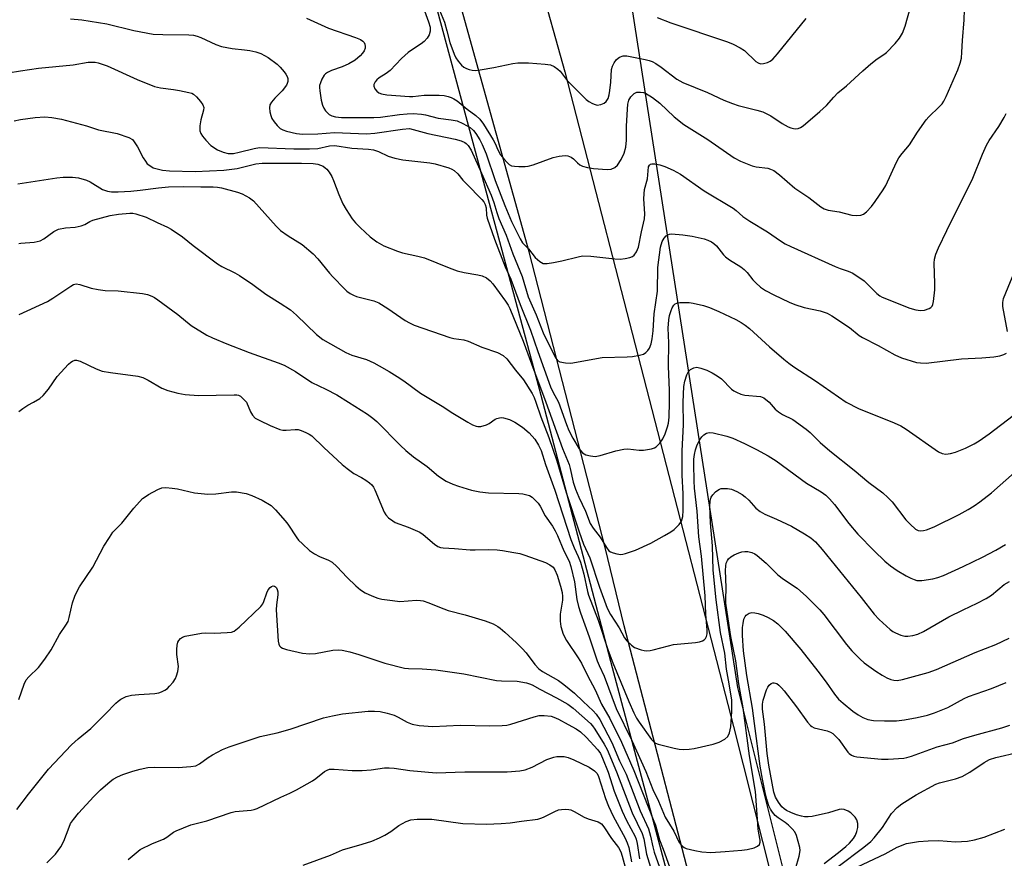
# Model space of a CAD drawing. Units: inches. Extents: x 1225767 to 1231767, y 529456 to 533456.
# Drawn here: x 1228429 to 1228704, y 530872 to 531107 of the extents above; entities that cross this region are included whole.
import ezdxf

# ---------------------------------------------------------------- set-up
doc = ezdxf.new("R2010")
doc.units = ezdxf.units.IN
doc.header["$MEASUREMENT"] = 0
for name, color, linetype in [('NTRL-Trees', 3, 'Continuous'), ('TRANS-Road', 130, 'Continuous'), ('Undefined', 1, 'Continuous')]:
    doc.layers.add(name, color=color, linetype=linetype)

msp = doc.modelspace()

# ---------------------------------------------------------------- linework, layer by layer
at = {"layer": 'NTRL-Trees'}
msp.add_lwpolyline([(1228522.54, 531196.57), (1228548.51, 531100.13), (1228574.48, 531003.68), (1228594.88, 530925.78), (1228624.55, 530814.49), (1228637.54, 530757), (1228639.39, 530742.16), (1228671.85, 530611.4), (1228684.83, 530513.1), (1228689.03, 530480.38), (1228679.01, 530438.83)], dxfattribs=at)
msp.add_polyline3d([(1229709.38, 530681.87, 0), (1229651, 530681.06, 0), (1229629.38, 530667, 0), (1229609.37, 530642.37, 0), (1229493.13, 530572.14, 0), (1229469.37, 530578.88, 0), (1229269.88, 530544.94, 0), (1228884.79, 530467.82, 0), (1228786.4, 530504.57, 0), (1228643.31, 530866.94, 0), (1228629.97, 530920.27, 0), (1228597.52, 531128.88, 0), (1228529.92, 531359.52, 0), (1228281.95, 531798.82, 0), (1228267.87, 531838, 0), (1228279.84, 531886.04, 0), (1228309.5, 531908.76, 0), (1228391.87, 531970.54, 0), (1228375.86, 532030.03, 0), (1228368.99, 532066.64, 0), (1228334.67, 532087.23, 0)], dxfattribs=at)
at = {"layer": 'TRANS-Road'}
for points in [[(1228566.96, 531144.9), (1228581.66, 531092.25), (1228628.79, 530909.3), (1228669.35, 530748.3), (1228703.57, 530597.32), (1228712.73, 530545.83), (1228720.33, 530494.07), (1228726.37, 530442.11)], [(1228703.53, 530443.97), (1228696.98, 530497.11), (1228688.86, 530550.03), (1228679.19, 530602.69), (1228644.54, 530759.37), (1228598.26, 530937.42), (1228592.89, 530959.35), (1228571.66, 531041.93), (1228548.9, 531124.11)]]:
    msp.add_lwpolyline(points, dxfattribs=at)
at = {"layer": 'Undefined'}
for points, elevation in [([(1228542.08, 531110.31), (1228543.56, 531106.21), (1228543.99, 531104.78), (1228544.06, 531103.66), (1228543.77, 531102.6), (1228543.23, 531101.67), (1228542.37, 531100.7), (1228541.53, 531100.07), (1228539.06, 531098.53), (1228537.9, 531097.69), (1228536.05, 531096.02), (1228532.83, 531092.63), (1228531.73, 531091.81), (1228529.75, 531090.54), (1228529.12, 531090.04), (1228528.63, 531089.42), (1228528.34, 531088.72), (1228528.3, 531088.24), (1228528.57, 531087.52), (1228529.09, 531086.87), (1228529.74, 531086.37), (1228530.48, 531086.07), (1228531.92, 531085.8), (1228538.26, 531085.34), (1228539.15, 531085.37), (1228542.33, 531085.74), (1228546.57, 531085.76), (1228547.97, 531085.61), (1228549.07, 531085.4), (1228549.87, 531085.12), (1228550.62, 531084.74), (1228551.55, 531084.11), (1228554.41, 531081.81), (1228556.77, 531080.06), (1228557.88, 531079.07), (1228558.89, 531077.67), (1228561.67, 531073.22), (1228562.18, 531072.24), (1228562.92, 531070.45), (1228563.72, 531069.11), (1228564.61, 531067.93), (1228565.51, 531066.92), (1228566.09, 531066.39), (1228566.77, 531066.03), (1228567.6, 531065.88), (1228568.77, 531065.82), (1228570.55, 531065.82), (1228571.43, 531065.9), (1228572.84, 531066.29), (1228578.43, 531068.28), (1228580.07, 531068.65), (1228581.71, 531068.84), (1228582.48, 531068.76), (1228583.44, 531068.42), (1228584.06, 531067.97), (1228585.19, 531066.79), (1228585.87, 531066.26), (1228586.61, 531065.91), (1228587.96, 531065.51), (1228589.67, 531065.22), (1228593.5, 531064.96), (1228594.61, 531065.09), (1228595.59, 531065.53), (1228596.39, 531066.21), (1228597.41, 531067.76), (1228598.17, 531069.49), (1228598.68, 531071.2), (1228598.87, 531073.17), (1228598.91, 531077.1), (1228599.1, 531081.81), (1228599.26, 531083.27), (1228599.52, 531084.3), (1228600.03, 531085.25), (1228601, 531086.24), (1228601.71, 531086.58), (1228602.8, 531086.62), (1228603.63, 531086.48), (1228604.15, 531086.29), (1228606.09, 531085.08), (1228608.16, 531083.53), (1228612.15, 531079.73), (1228614.84, 531077.56), (1228621.54, 531073.35), (1228628.97, 531068.26), (1228630.72, 531067.29), (1228633.95, 531065.96), (1228635.08, 531065.69), (1228638.33, 531065.31), (1228639.06, 531065.09), (1228640, 531064.65), (1228641.58, 531063.47), (1228645.92, 531059.79), (1228649.8, 531057.17), (1228653.17, 531054.53), (1228654.11, 531053.97), (1228655.19, 531053.64), (1228658.26, 531053.15), (1228661.84, 531052.25), (1228663.22, 531052.16), (1228664.3, 531052.23), (1228665.04, 531052.5), (1228665.9, 531053.17), (1228667.27, 531054.63), (1228668.34, 531056.06), (1228670.53, 531059.27), (1228671.3, 531060.53), (1228674.23, 531067.01), (1228674.93, 531068.25), (1228675.82, 531069.43), (1228677.89, 531071.9), (1228680.15, 531075.43), (1228682.56, 531078.84), (1228683.33, 531079.67), (1228686.22, 531082.44), (1228686.99, 531083.31), (1228687.49, 531084.02), (1228688.15, 531085.33), (1228689.46, 531088.31), (1228691.36, 531092.84), (1228692.07, 531094.72), (1228692.4, 531096.09), (1228692.57, 531097.78), (1228692.67, 531100.99), (1228693.19, 531106.78), (1228693.39, 531112.46)], 302), ([(1228545.67, 531111.73), (1228548.02, 531106.12), (1228548.73, 531103.72), (1228549.48, 531100.48), (1228550.7, 531097.24), (1228551.2, 531096.21), (1228551.86, 531095.24), (1228552.8, 531094.12), (1228553.44, 531093.56), (1228554.17, 531093.18), (1228554.95, 531092.91), (1228555.76, 531092.71), (1228556.59, 531092.64), (1228558.04, 531092.79), (1228561.8, 531093.43), (1228567.13, 531094.57), (1228568.54, 531094.76), (1228569.68, 531094.81), (1228571.45, 531094.73), (1228576.19, 531094.44), (1228577.63, 531094.22), (1228578.62, 531093.79), (1228579.73, 531093.03), (1228580.31, 531092.4), (1228582.3, 531089.83), (1228587.59, 531084.53), (1228588.3, 531084.01), (1228589.33, 531083.43), (1228590.13, 531083.1), (1228590.68, 531082.98), (1228591.69, 531083.1), (1228592.65, 531083.49), (1228593.22, 531083.96), (1228593.71, 531084.84), (1228594.03, 531085.87), (1228594.21, 531087.03), (1228594.45, 531089.39), (1228594.69, 531092.87), (1228594.95, 531093.8), (1228595.45, 531094.79), (1228596.1, 531095.69), (1228596.94, 531096.34), (1228597.91, 531096.71), (1228599, 531096.7), (1228604.11, 531095.69), (1228605.24, 531095.41), (1228606.04, 531095.11), (1228607.06, 531094.58), (1228608.55, 531093.58), (1228612.93, 531090.17), (1228614.56, 531089.25), (1228621.47, 531086.48), (1228626.09, 531084.31), (1228628.46, 531083.37), (1228630.08, 531082.84), (1228635.24, 531081.58), (1228636.9, 531081.04), (1228639.14, 531079.96), (1228642.33, 531077.81), (1228643.98, 531076.92), (1228644.74, 531076.6), (1228645.51, 531076.38), (1228646.01, 531076.34), (1228646.77, 531076.41), (1228647.51, 531076.67), (1228648.22, 531077.14), (1228652.9, 531081.13), (1228654.76, 531082.87), (1228656.73, 531085.18), (1228657.92, 531086.41), (1228660.31, 531088.3), (1228664.84, 531092.54), (1228667.08, 531094.45), (1228668.91, 531095.91), (1228670.78, 531097.12), (1228671.44, 531097.64), (1228673.95, 531100.13), (1228675.14, 531101.65), (1228675.97, 531103.09), (1228676.74, 531105.01), (1228679.01, 531113.4)], 300), ([(1228443.54, 531107.08), (1228446.71, 531106.76), (1228453.75, 531105.64), (1228461.28, 531103.83), (1228466.66, 531102.81), (1228469.37, 531102.69), (1228476.59, 531102.6), (1228477.91, 531102.49), (1228478.92, 531102.27), (1228480.01, 531101.87), (1228484.19, 531099.89), (1228485.74, 531099.34), (1228488.76, 531098.75), (1228492.22, 531098.44), (1228493.65, 531098.23), (1228495.36, 531097.85), (1228496.71, 531097.36), (1228498.75, 531096.29), (1228501.33, 531094.38), (1228502.15, 531093.57), (1228503.28, 531092.26), (1228503.76, 531091.61), (1228504.12, 531090.93), (1228504.25, 531090.39), (1228504.25, 531089.55), (1228504.11, 531089.03), (1228503.86, 531088.54), (1228502.7, 531086.94), (1228500.68, 531084.89), (1228499.72, 531083.75), (1228499.29, 531083.03), (1228499.13, 531082.24), (1228499.22, 531081.12), (1228499.49, 531080.02), (1228499.85, 531079.26), (1228500.47, 531078.32), (1228501.34, 531077.22), (1228502.13, 531076.46), (1228502.85, 531076.06), (1228503.91, 531075.69), (1228506.73, 531075.01), (1228508.37, 531074.82), (1228512.64, 531074.91), (1228517.3, 531075.26), (1228526.29, 531074.93), (1228528.55, 531075.08), (1228536.3, 531076.25), (1228538.22, 531076.38), (1228539.3, 531076.19), (1228543.37, 531075), (1228550.97, 531073.45), (1228552.69, 531072.97), (1228553.72, 531072.51), (1228554.12, 531072.22), (1228554.64, 531071.69), (1228555.44, 531070.39), (1228558.37, 531063.98), (1228561.07, 531057.84), (1228561.83, 531055.77), (1228562.64, 531052.94), (1228563.2, 531051.31), (1228565.27, 531046.63), (1228567.13, 531041.39), (1228569.74, 531035.07), (1228571.44, 531029.43), (1228573.59, 531024.4), (1228575.61, 531019.31), (1228578.93, 531012.49), (1228579.58, 531011.63), (1228580.24, 531011.24), (1228581.86, 531010.92), (1228583.28, 531010.88), (1228592.08, 531012.43), (1228599.08, 531012.61), (1228600.53, 531012.73), (1228602.52, 531013.07), (1228603.6, 531013.38), (1228604.28, 531013.8), (1228604.85, 531014.37), (1228605.28, 531015.03), (1228605.74, 531016.27), (1228606.03, 531017.63), (1228606.35, 531019.87), (1228606.63, 531024.68), (1228607.5, 531030.93), (1228607.59, 531037.63), (1228608.32, 531043.24), (1228608.79, 531044.82), (1228609.35, 531045.79), (1228609.94, 531046.4), (1228610.38, 531046.72), (1228610.88, 531046.91), (1228611.42, 531046.97), (1228614.6, 531046.71), (1228617.19, 531046.34), (1228620.53, 531045.56), (1228621.58, 531045.19), (1228622.59, 531044.73), (1228623.27, 531044.31), (1228624.02, 531043.63), (1228625.95, 531041.14), (1228626.53, 531040.53), (1228627.61, 531039.73), (1228630.83, 531037.75), (1228631.77, 531037.06), (1228632.59, 531036.22), (1228634.19, 531034.14), (1228634.98, 531033.29), (1228636.27, 531032.12), (1228637.65, 531031.15), (1228639.97, 531029.92), (1228644.3, 531027.89), (1228645.89, 531027.24), (1228648.53, 531026.37), (1228653, 531025.43), (1228654.11, 531025.12), (1228654.92, 531024.8), (1228656.2, 531024.06), (1228661.17, 531020.81), (1228663.89, 531018.62), (1228664.79, 531018.02), (1228669.13, 531015.78), (1228673.8, 531013.17), (1228675.68, 531012.36), (1228679.87, 531011.05), (1228680.95, 531010.91), (1228682.57, 531010.89), (1228692.46, 531012.04), (1228698.14, 531012.32), (1228701.46, 531012.63), (1228703.14, 531012.94), (1228704.28, 531013.25), (1228705.02, 531013.62)], 306), ([(1228509.52, 531107.21), (1228515.59, 531104.49), (1228523.22, 531101.87), (1228524.57, 531101.29), (1228525.25, 531100.81), (1228525.61, 531100.42), (1228525.82, 531099.99), (1228525.92, 531099.31), (1228525.86, 531098.84), (1228525.56, 531098.13), (1228525.12, 531097.45), (1228524.49, 531096.72), (1228523.04, 531095.53), (1228521.34, 531094.5), (1228519.48, 531093.65), (1228516.51, 531092.63), (1228515.32, 531092.08), (1228514.78, 531091.67), (1228514.44, 531091.29), (1228513.76, 531090.19), (1228513.36, 531089.18), (1228513.16, 531088.4), (1228513.11, 531087.85), (1228513.17, 531086.98), (1228513.63, 531084.34), (1228513.97, 531082.91), (1228514.32, 531082.11), (1228514.83, 531081.4), (1228515.85, 531080.36), (1228516.55, 531079.94), (1228517.57, 531079.67), (1228519.24, 531079.51), (1228528.32, 531079.47), (1228530.16, 531079.61), (1228535.49, 531080.34), (1228537.57, 531080.54), (1228539.31, 531080.58), (1228541.58, 531080.45), (1228542.72, 531080.24), (1228546.25, 531079.33), (1228549.88, 531078.85), (1228551.55, 531078.52), (1228553.14, 531077.86), (1228555.16, 531076.7), (1228556.14, 531075.86), (1228556.83, 531075.03), (1228557.94, 531073.28), (1228558.59, 531072), (1228559.65, 531069.39), (1228562.19, 531061.9), (1228564.91, 531054.95), (1228566.79, 531050.45), (1228569.15, 531045.56), (1228569.86, 531044.46), (1228571.49, 531042.82), (1228573.37, 531040.42), (1228574.66, 531039.26), (1228575.61, 531038.74), (1228576.72, 531038.7), (1228578.46, 531038.98), (1228580.79, 531039.46), (1228585.41, 531040.61), (1228586.58, 531040.81), (1228588.87, 531040.79), (1228595.62, 531040.02), (1228597.09, 531039.95), (1228598.48, 531040.11), (1228599.84, 531040.4), (1228600.58, 531040.68), (1228601, 531041), (1228601.66, 531041.92), (1228602.26, 531043.27), (1228603.08, 531047.53), (1228603.94, 531051.15), (1228604.01, 531052.54), (1228603.75, 531056.81), (1228603.77, 531058.21), (1228603.93, 531059.34), (1228604.69, 531062.39), (1228604.98, 531065.67), (1228605.26, 531066.22), (1228605.57, 531066.44), (1228605.96, 531066.56), (1228606.76, 531066.56), (1228608.2, 531066.28), (1228609.6, 531065.84), (1228611.93, 531064.76), (1228613.94, 531063.71), (1228620.6, 531059.05), (1228628.65, 531054.16), (1228629.5, 531053.51), (1228631.38, 531051.85), (1228633.29, 531050.49), (1228638.29, 531047.57), (1228641.89, 531045.06), (1228643.21, 531044.24), (1228644.74, 531043.49), (1228657.16, 531037.86), (1228658.52, 531037.3), (1228660.81, 531036.58), (1228662.05, 531035.97), (1228665.22, 531033.82), (1228666.46, 531032.68), (1228668.81, 531030.29), (1228669.61, 531029.66), (1228670.3, 531029.25), (1228677.99, 531026.23), (1228679.66, 531025.72), (1228680.97, 531025.59), (1228682.06, 531025.69), (1228683.39, 531026.12), (1228683.85, 531026.38), (1228684.2, 531026.75), (1228684.42, 531027.23), (1228684.6, 531028.06), (1228684.94, 531031.34), (1228684.96, 531033.07), (1228684.75, 531038.78), (1228684.88, 531039.94), (1228685.24, 531041.32), (1228685.99, 531043.1), (1228688.29, 531047.94), (1228695.55, 531062.55), (1228698.28, 531069.25), (1228699.45, 531071.79), (1228700.16, 531073.03), (1228702.82, 531077), (1228704.36, 531079.53), (1228704.91, 531080.57)], 304), ([(1228607.39, 531107.46), (1228611.25, 531105.95), (1228627.05, 531100.65), (1228628.62, 531100), (1228630.64, 531098.97), (1228631.84, 531098.24), (1228635.01, 531095.18), (1228635.65, 531094.75), (1228636.33, 531094.51), (1228637.13, 531094.55), (1228638.23, 531094.89), (1228639.01, 531095.26), (1228639.69, 531095.79), (1228641.05, 531097.33), (1228649.01, 531107.2)], 298), ([(1228426.15, 531091.97), (1228429.58, 531092.57), (1228434.61, 531093.3), (1228444.28, 531094.24), (1228448.47, 531094.92), (1228449.6, 531094.99), (1228450.45, 531094.94), (1228451.31, 531094.78), (1228453.85, 531093.96), (1228462.2, 531090.15), (1228467, 531088.15), (1228468.69, 531087.75), (1228472.35, 531087.34), (1228474.06, 531087.06), (1228476.62, 531086.51), (1228477.44, 531086.26), (1228477.94, 531086.02), (1228478.78, 531085.29), (1228479.88, 531083.97), (1228480.52, 531083.05), (1228480.8, 531082.32), (1228480.77, 531081.55), (1228480, 531078.84), (1228479.72, 531077.14), (1228479.71, 531075.76), (1228479.99, 531075), (1228480.46, 531074.29), (1228481.38, 531073.16), (1228482.8, 531071.69), (1228484.65, 531070.44), (1228486.23, 531069.78), (1228487.64, 531069.47), (1228489.06, 531069.48), (1228490.7, 531069.78), (1228494.92, 531070.87), (1228496.33, 531071.08), (1228505.91, 531070.71), (1228510.36, 531070.71), (1228512.62, 531070.86), (1228515.95, 531071.54), (1228517.39, 531071.63), (1228522.17, 531070.9), (1228526.8, 531070.66), (1228528.25, 531070.5), (1228529.64, 531070.02), (1228532.26, 531068.72), (1228534.17, 531068.11), (1228536.42, 531067.67), (1228543.97, 531066.82), (1228545.42, 531066.59), (1228549.25, 531065.41), (1228550.04, 531065.09), (1228550.77, 531064.69), (1228551.76, 531063.8), (1228553.17, 531062.01), (1228554.14, 531060.95), (1228558.49, 531056.59), (1228559.02, 531055.91), (1228559.42, 531055.18), (1228559.66, 531054.24), (1228559.75, 531052.19), (1228559.91, 531051.4), (1228561.96, 531045.54), (1228565, 531037.81), (1228566.53, 531034.31), (1228569.15, 531027.2), (1228572.07, 531020.03), (1228574.11, 531014.12), (1228577.67, 531004.28), (1228578.31, 531002.85), (1228579.89, 531000)], 308), ([(1228427.81, 531078.6), (1228429.57, 531078.91), (1228433.74, 531079.46), (1228436.39, 531079.66), (1228438.39, 531079.54), (1228441.11, 531079.03), (1228448, 531077.14), (1228451.39, 531076.06), (1228456.57, 531075.07), (1228459.88, 531073.89), (1228460.85, 531073.33), (1228461.38, 531072.73), (1228462.25, 531071.31), (1228463.85, 531068.25), (1228464.49, 531067.26), (1228465.03, 531066.59), (1228465.69, 531066.04), (1228466.69, 531065.48), (1228467.81, 531065.11), (1228469.25, 531064.78), (1228471.19, 531064.59), (1228478.38, 531064.39), (1228486.39, 531064.76), (1228490.14, 531065.27), (1228495.31, 531066.56), (1228497.07, 531066.77), (1228508.11, 531066.72), (1228511.35, 531066.64), (1228512.66, 531066.47), (1228514.11, 531065.89), (1228514.75, 531065.46), (1228515.14, 531065.07), (1228515.81, 531064.18), (1228516.54, 531062.97), (1228517.04, 531061.91), (1228518.53, 531058.02), (1228519.65, 531055.42), (1228520.61, 531053.76), (1228522.29, 531051.2), (1228523.18, 531050.05), (1228524.44, 531048.79), (1228527.29, 531046.17), (1228529.12, 531044.79), (1228531.06, 531043.61), (1228534.9, 531042.13), (1228536.29, 531041.71), (1228540.57, 531040.76), (1228542.48, 531040.24), (1228549.32, 531037.5), (1228551.55, 531036.68), (1228553.56, 531036.19), (1228557.37, 531035.52), (1228558.51, 531035.23), (1228559.72, 531034.66), (1228560.8, 531033.86), (1228561.51, 531032.99), (1228565.08, 531028.14), (1228565.79, 531027.06), (1228566.26, 531026.16), (1228570.04, 531016.97), (1228572.32, 531010.67), (1228576.36, 531000)], 310), ([(1228428.86, 531060.93), (1228439.77, 531062.64), (1228441.49, 531062.78), (1228444.09, 531062.84), (1228445.81, 531062.67), (1228448.05, 531062), (1228449.1, 531061.51), (1228452.51, 531059.42), (1228453.9, 531058.92), (1228455.01, 531058.72), (1228456.93, 531058.69), (1228460.46, 531058.9), (1228463.03, 531059.18), (1228468.15, 531059.89), (1228470.91, 531060.16), (1228475.18, 531060.21), (1228479.98, 531060.08), (1228483.46, 531060.12), (1228484.59, 531060.03), (1228485.72, 531059.81), (1228490.25, 531058.64), (1228491.56, 531058.13), (1228493.54, 531057.05), (1228494.65, 531056.2), (1228501, 531049.16), (1228502.21, 531047.95), (1228504.37, 531046.44), (1228508.25, 531044.05), (1228511.32, 531041.41), (1228512.7, 531039.99), (1228515.89, 531036.02), (1228516.85, 531034.94), (1228520.11, 531031.59), (1228520.76, 531031.01), (1228521.67, 531030.36), (1228522.65, 531029.82), (1228523.45, 531029.52), (1228528.27, 531028.24), (1228529.66, 531027.73), (1228532.17, 531026.15), (1228537.01, 531022.78), (1228538.28, 531022.08), (1228539.58, 531021.48), (1228549.54, 531017.98), (1228550.65, 531017.74), (1228553.42, 531017.34), (1228554.6, 531017.04), (1228558.46, 531015.35), (1228562.87, 531013.85), (1228564.4, 531013), (1228565.43, 531012.08), (1228567.82, 531008.88), (1228570.09, 531006.19), (1228572.53, 531002.4), (1228573.06, 531001.3), (1228573.51, 531000)], 312), ([(1228429.16, 531044.29), (1228429.66, 531044.4), (1228433.42, 531044.69), (1228434.3, 531044.82), (1228435.14, 531045.06), (1228436.14, 531045.62), (1228438.95, 531047.68), (1228440.21, 531048.25), (1228442.18, 531048.65), (1228444.92, 531048.87), (1228446.59, 531049.2), (1228447.62, 531049.59), (1228448.99, 531050.44), (1228449.86, 531050.85), (1228454.68, 531052.14), (1228456.94, 531052.51), (1228460.14, 531052.79), (1228461.01, 531052.74), (1228461.87, 531052.56), (1228464.71, 531051.68), (1228467.82, 531050.12), (1228470.67, 531048.82), (1228471.68, 531048.25), (1228474.85, 531046.12), (1228477.88, 531043.72), (1228484.65, 531038.58), (1228485.81, 531037.88), (1228489.49, 531036.09), (1228490.77, 531035.37), (1228494.47, 531032.86), (1228498.11, 531030.09), (1228502.13, 531027.61), (1228504.98, 531025.74), (1228506.69, 531024.28), (1228512.25, 531018.85), (1228514.01, 531017.49), (1228520.44, 531013.81), (1228522.16, 531013.13), (1228526.29, 531011.84), (1228528.32, 531010.94), (1228529.83, 531010.14), (1228532.58, 531008.56), (1228534.78, 531007.16), (1228536.71, 531005.88), (1228541.36, 531002.47), (1228545.48, 531000)], 314), ([(1228705.32, 531019.69), (1228704, 531026.66), (1228703.97, 531027.8), (1228704.17, 531028.91), (1228707.91, 531037.95)], 306), ([(1228429.25, 531024.43), (1228437.11, 531028.05), (1228438.6, 531028.98), (1228443.65, 531032.41), (1228444.39, 531032.8), (1228445.13, 531033), (1228446.23, 531032.82), (1228449.35, 531031.79), (1228451.3, 531031.4), (1228453.27, 531031.14), (1228456.87, 531031.02), (1228463.66, 531030.28), (1228465.07, 531030.01), (1228466.34, 531029.54), (1228467.07, 531029.17), (1228468.01, 531028.56), (1228473.53, 531024.48), (1228477.25, 531021.38), (1228481.66, 531018.71), (1228483.23, 531017.97), (1228487.25, 531016.29), (1228493.44, 531013.82), (1228501.6, 531010.94), (1228503.22, 531010.29), (1228506.43, 531008.51), (1228511.02, 531005.48), (1228514.85, 531003.61), (1228517.98, 531001.97), (1228521.19, 531000)], 316), ([(1228610.85, 531000), (1228610.86, 531003.17), (1228610.64, 531010.01), (1228610.72, 531016.56), (1228610.53, 531020.65), (1228610.69, 531022.97), (1228610.92, 531024.13), (1228611.33, 531025.55), (1228611.64, 531026.36), (1228612.08, 531027.06), (1228612.47, 531027.41), (1228612.94, 531027.63), (1228613.75, 531027.77), (1228614.9, 531027.8), (1228616.36, 531027.76), (1228617.52, 531027.61), (1228620.36, 531026.92), (1228622.02, 531026.41), (1228624.7, 531025.32), (1228629.4, 531023.03), (1228630.9, 531022.21), (1228632.05, 531021.44), (1228633.18, 531020.55), (1228638.78, 531015.46), (1228642.8, 531011.93), (1228644.18, 531010.82), (1228645.62, 531009.79), (1228651.61, 531005.9), (1228660.25, 531000)], 308), ([(1228433.24, 531000), (1228435.01, 531000.99), (1228435.97, 531001.8), (1228437.39, 531003.62), (1228439.85, 531007.1), (1228443.03, 531010.57), (1228443.67, 531011.15), (1228444.13, 531011.45), (1228444.77, 531011.67), (1228445.21, 531011.7), (1228446.27, 531011.41), (1228450.75, 531009.27), (1228452.39, 531008.66), (1228454.72, 531008.23), (1228462.34, 531007.18), (1228463.77, 531006.86), (1228465.28, 531006.13), (1228469.12, 531003.86), (1228470.76, 531003.26), (1228473.57, 531002.45), (1228475.57, 531002.13), (1228479.34, 531001.85), (1228484.24, 531001.87), (1228489.26, 531002.05), (1228490.02, 531001.99), (1228490.52, 531001.88), (1228491.07, 531001.59), (1228491.66, 531001.1), (1228492.71, 531000)], 318), ([(1228614.71, 531000), (1228614.89, 531004.33), (1228615.18, 531005.83), (1228615.72, 531007.58), (1228616.18, 531008.52), (1228616.74, 531009.08), (1228617.7, 531009.59), (1228618.5, 531009.71), (1228619.62, 531009.47), (1228621.29, 531008.86), (1228622.75, 531008.19), (1228624.23, 531007.35), (1228625.38, 531006.51), (1228628.21, 531003.6), (1228628.84, 531003.11), (1228629.55, 531002.71), (1228630.84, 531002.21), (1228631.91, 531001.93), (1228636.27, 531001.56), (1228637.21, 531001.13), (1228638.69, 531000)], 310), ([(1228429.13, 530997.31), (1228430.27, 530998.2), (1228431.67, 530999.12), (1228433.24, 531000)], 318), ([(1228492.71, 531000), (1228493.82, 530997.28), (1228494.37, 530996.32), (1228495.17, 530995.53), (1228496.44, 530994.79), (1228499.38, 530993.39), (1228502.07, 530992.36), (1228502.91, 530992.17), (1228503.8, 530992.12), (1228506.35, 530992.34), (1228507.16, 530992.28), (1228507.96, 530992.05), (1228509.26, 530991.51), (1228510.27, 530991.01), (1228510.97, 530990.55), (1228514.34, 530987.32), (1228519.49, 530982.56), (1228520.83, 530981.42), (1228522.68, 530980.01), (1228524.82, 530978.9), (1228526.09, 530978.12), (1228527.05, 530977.44), (1228527.71, 530976.85), (1228528.18, 530976.24), (1228528.59, 530975.47), (1228531.21, 530969.22), (1228531.65, 530968.49), (1228532.44, 530967.66), (1228533.57, 530966.77), (1228534.3, 530966.32), (1228537.9, 530965.04), (1228541.13, 530963.6), (1228542.09, 530962.95), (1228545.2, 530960.31), (1228546.13, 530959.66), (1228546.88, 530959.36), (1228547.7, 530959.22), (1228550.86, 530959.09), (1228555.18, 530958.73), (1228556.59, 530958.69), (1228560.41, 530958.78), (1228562.78, 530958.69), (1228564.23, 530958.52), (1228567.39, 530957.98), (1228569.08, 530957.64), (1228570.46, 530957.24), (1228576.27, 530955.13), (1228577.48, 530954.54), (1228578.36, 530953.83), (1228578.86, 530953.07), (1228579.48, 530951.58), (1228580.47, 530948.51), (1228580.92, 530946.79), (1228581.02, 530945.69), (1228581.01, 530944.59), (1228580.38, 530940.76), (1228580.3, 530938.72), (1228580.49, 530937.29), (1228581.22, 530935.1), (1228582.09, 530933.37), (1228585.41, 530928.5), (1228586.29, 530927.05), (1228588.01, 530923.59), (1228590.15, 530919.59), (1228591.89, 530915.59), (1228594.18, 530911.6), (1228597.51, 530904.95), (1228600.89, 530896.99), (1228606.34, 530883.38), (1228606.93, 530881.73), (1228608.09, 530877.64), (1228609.12, 530875.02), (1228610.84, 530870.16)], 318), ([(1228521.19, 531000), (1228526.49, 530996.62), (1228528.04, 530995.47), (1228529.09, 530994.52), (1228535.72, 530987.84), (1228537.21, 530986.44), (1228539.42, 530984.7), (1228543.18, 530982), (1228546.38, 530979.29), (1228548.48, 530977.89), (1228550.35, 530977.05), (1228551.99, 530976.44), (1228555.59, 530975.41), (1228557.91, 530974.94), (1228560.28, 530974.64), (1228568.77, 530974.43), (1228569.91, 530974.31), (1228571.02, 530974.09), (1228571.8, 530973.84), (1228572.52, 530973.4), (1228573.38, 530972.6), (1228574.17, 530971.71), (1228574.76, 530970.87), (1228576.19, 530968.21), (1228578.21, 530965.28), (1228578.97, 530964.02), (1228579.6, 530962.7), (1228581.33, 530958.38), (1228582.81, 530955.57), (1228583.31, 530953.99), (1228584.31, 530949.77), (1228585, 530944.78), (1228585.45, 530942.88), (1228586.01, 530941.06), (1228588.44, 530934.37), (1228590.64, 530927.68), (1228591.19, 530926.33), (1228592.65, 530923.37), (1228595.99, 530914.32), (1228600.35, 530905.45), (1228604.22, 530896.8), (1228606.2, 530891.76), (1228607.78, 530888.49), (1228609.65, 530884), (1228612.08, 530880.08), (1228613.62, 530876.96), (1228614.05, 530876.32), (1228614.56, 530875.78), (1228614.99, 530875.49), (1228615.49, 530875.28), (1228617.97, 530874.67), (1228619.92, 530874.32), (1228622.38, 530874.13), (1228626.45, 530874.37), (1228631.09, 530874.76), (1228632.53, 530874.96), (1228634.48, 530875.47), (1228635.48, 530875.87), (1228636, 530876.36), (1228636.2, 530877.03), (1228636.2, 530877.55), (1228635.78, 530879.51), (1228635.62, 530880.64), (1228635.4, 530884.7), (1228634.91, 530891.16), (1228633.22, 530901.12), (1228631.44, 530914.59), (1228630.27, 530921.27), (1228629.36, 530927.67), (1228628.04, 530934.52), (1228626.62, 530943.77), (1228626.59, 530944.75), (1228626.74, 530948.14), (1228626.56, 530952.89), (1228626.6, 530954.23), (1228626.74, 530954.95), (1228627.05, 530955.69), (1228627.36, 530956.14), (1228627.96, 530956.72), (1228628.94, 530957.29), (1228630.25, 530957.86), (1228631.06, 530958.13), (1228631.89, 530958.26), (1228632.76, 530958.19), (1228633.9, 530957.94), (1228634.69, 530957.6), (1228635.4, 530957.1), (1228637.83, 530954.98), (1228641.14, 530951.73), (1228642.72, 530950.54), (1228646.54, 530947.95), (1228649.17, 530945.62), (1228652.86, 530941.94), (1228654.02, 530940.67), (1228660.29, 530932.23), (1228661.82, 530930.45), (1228664.12, 530928.13), (1228665.22, 530927.15), (1228668.53, 530924.77), (1228670.23, 530923.64), (1228671.56, 530922.96), (1228672.66, 530922.5), (1228673.49, 530922.28), (1228674.49, 530922.21), (1228675.99, 530922.49), (1228683.11, 530924.45), (1228685.45, 530925.26), (1228696.21, 530930.04), (1228702, 530932.23), (1228705.77, 530934.03)], 316), ([(1228545.48, 531000), (1228547.36, 530998.86), (1228550.34, 530996.87), (1228554.58, 530994.33), (1228555.84, 530993.61), (1228556.85, 530993.22), (1228557.32, 530993.15), (1228558.14, 530993.2), (1228559.76, 530993.63), (1228560.5, 530994), (1228562.14, 530995.17), (1228562.62, 530995.39), (1228563.39, 530995.61), (1228563.92, 530995.67), (1228564.48, 530995.61), (1228566.15, 530995.14), (1228567.71, 530994.41), (1228569.85, 530992.97), (1228571.65, 530991.43), (1228573.26, 530989.58), (1228574.31, 530987.93), (1228575.01, 530986.41), (1228576.25, 530982.56), (1228578.81, 530975.35), (1228583.29, 530961.61), (1228584.22, 530959.21), (1228585.39, 530956.79), (1228586, 530955.23), (1228586.98, 530951.94), (1228587.95, 530947.08), (1228588.23, 530946.05), (1228590.91, 530939.03), (1228593.65, 530930.83), (1228595.07, 530927.11), (1228599.49, 530916.34), (1228600.88, 530913.11), (1228601.66, 530911.68), (1228602.4, 530910.51), (1228605.85, 530905.69), (1228606.58, 530904.92), (1228606.99, 530904.66), (1228607.71, 530904.4), (1228612.17, 530903.27), (1228613.55, 530902.98), (1228614.67, 530902.9), (1228616.37, 530902.98), (1228617.81, 530903.2), (1228623.09, 530904.38), (1228624.78, 530904.95), (1228626.32, 530905.82), (1228627.17, 530906.56), (1228627.64, 530907.55), (1228628.02, 530909.23), (1228628.31, 530913.49), (1228628.25, 530916.71), (1228627.56, 530921.28), (1228626.82, 530925.38), (1228626.36, 530929.81), (1228625.13, 530935.58), (1228623.89, 530944.76), (1228623.08, 530953.05), (1228622.91, 530959.83), (1228622.31, 530966.2), (1228622.17, 530970.98), (1228622.22, 530972.11), (1228622.35, 530972.89), (1228622.52, 530973.38), (1228622.95, 530974.06), (1228623.7, 530974.87), (1228624.34, 530975.39), (1228624.8, 530975.64), (1228625.33, 530975.79), (1228627.05, 530975.86), (1228628.17, 530975.66), (1228629.71, 530974.99), (1228631.19, 530974.17), (1228632.04, 530973.53), (1228633, 530972.61), (1228634.95, 530970.35), (1228636.24, 530969.36), (1228637.47, 530968.67), (1228640.74, 530967.29), (1228644.95, 530965.27), (1228648.62, 530963.18), (1228650.35, 530962.07), (1228651.68, 530960.91), (1228653.53, 530958.78), (1228664.39, 530945.33), (1228668.03, 530940.71), (1228669.43, 530939.19), (1228672.52, 530936.42), (1228673.23, 530935.91), (1228673.97, 530935.51), (1228675.53, 530934.88), (1228676.61, 530934.61), (1228677.45, 530934.58), (1228678.87, 530934.75), (1228680.23, 530935.15), (1228681.78, 530935.83), (1228688.92, 530939.94), (1228692.89, 530941.96), (1228696.78, 530943.75), (1228699.35, 530945.11), (1228700.79, 530946.04), (1228704.34, 530948.98), (1228705.8, 530949.86)], 314), ([(1228573.51, 531000), (1228574.91, 530995.85), (1228577.21, 530990.04), (1228579.45, 530983.54), (1228581.99, 530974.67), (1228585.63, 530963.75), (1228586.88, 530960.31), (1228588.58, 530956.47), (1228591.3, 530948.23), (1228593.51, 530942.39), (1228594.4, 530940.63), (1228596.84, 530936.87), (1228598.32, 530934.14), (1228598.99, 530933.24), (1228600.22, 530932.07), (1228601.14, 530931.44), (1228602.96, 530930.71), (1228603.77, 530930.53), (1228604.33, 530930.5), (1228605.46, 530930.57), (1228606.32, 530930.71), (1228610.59, 530931.89), (1228612.03, 530932.21), (1228618.13, 530932.8), (1228619.28, 530933), (1228620.07, 530933.28), (1228620.54, 530933.54), (1228620.92, 530933.88), (1228621.23, 530934.49), (1228621.37, 530935.22), (1228621.38, 530936.27), (1228621.04, 530940.74), (1228620.87, 530945.81), (1228619.77, 530956.96), (1228619.11, 530962.34), (1228618.62, 530969.48), (1228617.88, 530975.93), (1228617.75, 530977.97), (1228617.67, 530982.67), (1228617.71, 530984.01), (1228617.88, 530985.31), (1228618.16, 530986.66), (1228618.52, 530987.74), (1228619.27, 530989.34), (1228619.88, 530990.31), (1228620.48, 530990.87), (1228621.18, 530991.26), (1228621.94, 530991.48), (1228623.08, 530991.4), (1228626.87, 530990.42), (1228628.58, 530989.89), (1228631.84, 530988.43), (1228635.21, 530986.73), (1228638.47, 530984.95), (1228640.65, 530983.6), (1228649.14, 530977.28), (1228653.22, 530974.93), (1228654.53, 530973.99), (1228655.58, 530972.93), (1228656.96, 530971.36), (1228660.93, 530966.02), (1228663.45, 530963.11), (1228668.06, 530958.39), (1228671.01, 530955.57), (1228672.57, 530954.19), (1228674.5, 530952.88), (1228677, 530951.41), (1228678.25, 530950.76), (1228679.25, 530950.36), (1228679.99, 530950.17), (1228681.36, 530950.13), (1228684.45, 530950.55), (1228685.8, 530950.94), (1228687.4, 530951.53), (1228692.94, 530954.01), (1228698.3, 530956.6), (1228702.06, 530958.59), (1228704.72, 530960.17)], 312), ([(1228576.36, 531000), (1228580.98, 530987), (1228582.84, 530982.52), (1228583.15, 530981.45), (1228584.01, 530977.58), (1228584.65, 530975.65), (1228585.53, 530973.44), (1228587.46, 530969.53), (1228588.71, 530966.07), (1228589.52, 530964.75), (1228591.54, 530962.22), (1228593.25, 530959.34), (1228593.95, 530958.45), (1228594.37, 530958.14), (1228595.1, 530957.83), (1228596.17, 530957.56), (1228597.25, 530957.43), (1228597.8, 530957.46), (1228598.63, 530957.64), (1228601.35, 530958.61), (1228605.63, 530960.6), (1228609.48, 530962.66), (1228611.24, 530963.68), (1228612.15, 530964.38), (1228613.59, 530965.77), (1228614.2, 530966.68), (1228614.57, 530968.01), (1228614.72, 530969.71), (1228614.65, 530974.35), (1228614.43, 530979.54), (1228614.37, 530983.05), (1228614.42, 530986.39), (1228614.78, 530993.63), (1228614.71, 531000)], 310), ([(1228579.89, 531000), (1228582.12, 530993.67), (1228582.76, 530992.08), (1228583.88, 530989.88), (1228585.68, 530986.92), (1228586.59, 530985.84), (1228587.47, 530985.26), (1228588.79, 530984.92), (1228590.16, 530984.81), (1228591.54, 530985.04), (1228595.93, 530986.37), (1228598.1, 530986.85), (1228599.23, 530986.91), (1228602.43, 530986.58), (1228603.6, 530986.56), (1228605.86, 530986.94), (1228606.66, 530987.21), (1228607.13, 530987.5), (1228608.14, 530988.54), (1228609, 530989.75), (1228609.64, 530991.08), (1228610.36, 530993.02), (1228610.59, 530994.11), (1228610.77, 530995.76), (1228610.85, 531000)], 308), ([(1228638.69, 531000), (1228640.43, 530998.04), (1228641.31, 530997.27), (1228642.48, 530996.53), (1228645.29, 530995.08), (1228649.09, 530992.45), (1228650.14, 530991.51), (1228652.96, 530988.7), (1228655.63, 530986.34), (1228662.48, 530980.92), (1228666.55, 530977.53), (1228670.44, 530974.63), (1228671.88, 530973.3), (1228673.05, 530972.07), (1228676.91, 530967.11), (1228678.06, 530965.82), (1228679.62, 530964.46), (1228680.31, 530964.13), (1228681.05, 530964.02), (1228681.83, 530964.08), (1228682.62, 530964.27), (1228684.75, 530965.13), (1228691.74, 530968.53), (1228694.28, 530969.95), (1228695.96, 530971), (1228697.59, 530972.15), (1228700.8, 530974.63), (1228707.25, 530980.29)], 310), ([(1228660.25, 531000), (1228663.62, 530998.15), (1228673.6, 530994.2), (1228675.48, 530993.36), (1228676.93, 530992.43), (1228685.99, 530986.06), (1228687, 530985.58), (1228688.04, 530985.47), (1228689.37, 530985.61), (1228690.78, 530986.02), (1228693.52, 530987.06), (1228696.01, 530988.27), (1228697.38, 530989.15), (1228700.13, 530991.14), (1228706.82, 530996.26), (1228708.98, 530997.76), (1228710.99, 530998.99), (1228713.45, 531000)], 308), ([(1228429.14, 530916.87), (1228430.64, 530921.15), (1228431.24, 530922.36), (1228431.94, 530923.19), (1228434.66, 530925.8), (1228436.38, 530928.13), (1228438.18, 530930.75), (1228440.5, 530935.03), (1228442.32, 530937.68), (1228442.88, 530938.71), (1228443.23, 530939.78), (1228444.09, 530943.87), (1228444.81, 530945.77), (1228445.52, 530947.36), (1228446.08, 530948.31), (1228449.77, 530953.83), (1228452.89, 530959.69), (1228454.44, 530962.16), (1228455.43, 530963.6), (1228457.91, 530966.15), (1228461.22, 530970.3), (1228463.73, 530973), (1228464.39, 530973.54), (1228465.39, 530974.15), (1228468, 530975.54), (1228469.07, 530975.98), (1228470.2, 530976.11), (1228471.97, 530975.96), (1228473.43, 530975.71), (1228478.23, 530974.59), (1228481.93, 530974.24), (1228484.17, 530974.31), (1228488.52, 530974.89), (1228489.98, 530974.87), (1228492.61, 530974.45), (1228494.25, 530973.9), (1228497.14, 530972.61), (1228499.6, 530971.06), (1228500.85, 530969.87), (1228503.55, 530966.84), (1228504.3, 530965.84), (1228506.75, 530962.04), (1228507.29, 530961.37), (1228508.35, 530960.33), (1228510.36, 530958.54), (1228511.73, 530957.58), (1228513.16, 530956.81), (1228515.61, 530955.84), (1228516.67, 530955.21), (1228517.94, 530954.06), (1228520.84, 530951), (1228523.27, 530948.61), (1228524.54, 530947.55), (1228525.9, 530946.67), (1228527.76, 530945.82), (1228529.4, 530945.2), (1228530.56, 530944.95), (1228533.5, 530944.49), (1228535.57, 530944.3), (1228540.26, 530944.63), (1228541.32, 530944.57), (1228542.11, 530944.41), (1228543.67, 530943.92), (1228546.66, 530942.66), (1228549.1, 530941.78), (1228553.78, 530940.55), (1228559.39, 530938.84), (1228561.62, 530937.98), (1228562.92, 530937.31), (1228563.61, 530936.81), (1228564.92, 530935.67), (1228568.13, 530932.74), (1228569.72, 530931.16), (1228570.83, 530929.91), (1228573.23, 530926.69), (1228574.34, 530925.48), (1228575.42, 530924.67), (1228579.83, 530922.15), (1228581.36, 530921.11), (1228584.32, 530918.67), (1228586.73, 530916.3), (1228589.53, 530913.75), (1228590.43, 530912.75), (1228591.41, 530911.29), (1228594.81, 530904.85), (1228596.9, 530899.69), (1228598.75, 530896.01), (1228602.7, 530885.79), (1228605.02, 530880.71), (1228605.6, 530878.73), (1228606.24, 530875.66), (1228606.63, 530874.18), (1228610.83, 530862.2)], 320), ([(1228428.61, 530886.11), (1228431.81, 530890.41), (1228437.46, 530897.45), (1228443.88, 530904.21), (1228445.7, 530905.86), (1228449.23, 530908.74), (1228453.36, 530912.86), (1228456.22, 530915.83), (1228456.87, 530916.43), (1228457.59, 530916.93), (1228459.17, 530917.71), (1228460.59, 530918.08), (1228462.66, 530918.29), (1228467.11, 530918.53), (1228468.26, 530918.7), (1228469.02, 530918.97), (1228469.97, 530919.46), (1228470.65, 530919.98), (1228471.27, 530920.61), (1228472.23, 530921.75), (1228472.88, 530922.74), (1228473.21, 530923.53), (1228473.52, 530924.65), (1228473.7, 530926.07), (1228473.24, 530929.45), (1228473.25, 530930.88), (1228473.4, 530932.03), (1228473.6, 530932.85), (1228473.82, 530933.34), (1228474.27, 530933.88), (1228474.85, 530934.28), (1228475.63, 530934.55), (1228480.2, 530935.37), (1228481.3, 530935.47), (1228483.77, 530935.45), (1228487.37, 530935.58), (1228488.53, 530935.72), (1228489.32, 530936.01), (1228490.69, 530937.1), (1228496.74, 530942.88), (1228497.25, 530943.56), (1228497.6, 530944.26), (1228498.45, 530946.7), (1228498.83, 530947.47), (1228499.35, 530948.14), (1228499.75, 530948.47), (1228500.16, 530948.61), (1228500.54, 530948.57), (1228500.87, 530948.39), (1228501.13, 530948.06), (1228501.32, 530947.64), (1228501.47, 530946.92), (1228501.46, 530946.08), (1228501.14, 530943.3), (1228501.06, 530941.96), (1228501.57, 530933.15), (1228501.74, 530932.33), (1228501.94, 530931.9), (1228502.35, 530931.45), (1228502.81, 530931.19), (1228503.88, 530930.86), (1228508.41, 530929.86), (1228510.32, 530929.65), (1228511.98, 530929.73), (1228516.89, 530930.63), (1228518.31, 530930.72), (1228519.42, 530930.64), (1228521.61, 530930.17), (1228524.14, 530929.47), (1228531.33, 530927.01), (1228536.83, 530925.64), (1228537.99, 530925.51), (1228541.77, 530925.4), (1228545.57, 530925.15), (1228553.45, 530924.01), (1228562.54, 530922.16), (1228563.93, 530922.05), (1228568.31, 530921.95), (1228570.95, 530921.5), (1228571.8, 530921.26), (1228572.51, 530920.95), (1228574.69, 530919.75), (1228579.35, 530917.38), (1228582.49, 530915.56), (1228583.94, 530914.46), (1228588.79, 530910.2), (1228589.37, 530909.54), (1228590.06, 530908.54), (1228592.64, 530904.4), (1228593.47, 530902.87), (1228596.06, 530896.65), (1228600.43, 530885.17), (1228603.24, 530879.46), (1228603.69, 530877.91), (1228604.48, 530873.69), (1228605.98, 530868.79)], 322), ([(1228646.08, 530869.6), (1228647.11, 530873.11), (1228647.37, 530874.72), (1228647.27, 530875.55), (1228646.84, 530877.2), (1228646.32, 530878.84), (1228645.87, 530879.86), (1228645.16, 530880.76), (1228644.12, 530881.78), (1228643.22, 530882.49), (1228641.19, 530883.77), (1228640.42, 530884.48), (1228639.68, 530885.36), (1228639.09, 530886.24), (1228638.66, 530887.15), (1228638.05, 530889.04), (1228637.57, 530890.89), (1228636.84, 530894.62), (1228636.22, 530898.25), (1228634.57, 530910.18), (1228634.05, 530914.44), (1228632.49, 530923.62), (1228631.5, 530930.48), (1228631.23, 530934.73), (1228631.27, 530936.97), (1228631.41, 530938.14), (1228631.68, 530939.3), (1228631.99, 530940.08), (1228632.31, 530940.48), (1228633.17, 530941), (1228633.9, 530941.19), (1228634.75, 530941.13), (1228635.61, 530940.93), (1228637.02, 530940.47), (1228638.47, 530939.77), (1228639.92, 530938.95), (1228641.11, 530938.05), (1228643.21, 530935.96), (1228647.59, 530930.83), (1228652.31, 530924.82), (1228654.65, 530921.72), (1228656.97, 530918.37), (1228658.08, 530917), (1228659.37, 530915.81), (1228662.11, 530913.59), (1228663.57, 530912.58), (1228664.85, 530911.84), (1228666.26, 530911.32), (1228667.88, 530911.05), (1228670.92, 530910.92), (1228674.25, 530910.95), (1228676.54, 530911.22), (1228680.02, 530911.83), (1228682.92, 530912.48), (1228684.85, 530913.12), (1228688.65, 530914.6), (1228693.17, 530917.13), (1228694.41, 530917.73), (1228700.8, 530919.98), (1228704.88, 530921.6)], 318), ([(1228654.05, 530871.05), (1228658.09, 530874.12), (1228660.1, 530875.76), (1228661.14, 530876.74), (1228662.23, 530878.05), (1228662.82, 530879), (1228663.21, 530880.02), (1228663.44, 530881.08), (1228663.48, 530882.25), (1228663.18, 530883.28), (1228662.76, 530883.96), (1228662.38, 530884.39), (1228661.51, 530885.16), (1228660.79, 530885.67), (1228659.7, 530886.12), (1228658.94, 530886.19), (1228658.22, 530886.09), (1228655.29, 530885.21), (1228650.75, 530884.2), (1228649.64, 530884.05), (1228648.54, 530884.09), (1228647.73, 530884.24), (1228646.39, 530884.67), (1228644.81, 530885.3), (1228643.59, 530885.9), (1228642.91, 530886.34), (1228642.27, 530886.88), (1228641.29, 530888.18), (1228640.52, 530889.6), (1228640.06, 530890.96), (1228638.64, 530898.55), (1228638.18, 530901.75), (1228637.38, 530910.02), (1228636.83, 530914.2), (1228636.83, 530915.59), (1228637.05, 530916.72), (1228638, 530919.55), (1228638.34, 530920.3), (1228638.74, 530920.92), (1228639.27, 530921.35), (1228639.7, 530921.49), (1228640.15, 530921.52), (1228640.81, 530921.35), (1228641.42, 530920.92), (1228642.16, 530920.17), (1228642.87, 530919.3), (1228646.34, 530914.8), (1228649.46, 530910.5), (1228650.22, 530909.63), (1228650.63, 530909.29), (1228651.32, 530908.95), (1228654.88, 530908.13), (1228655.81, 530907.75), (1228656.47, 530907.34), (1228657.33, 530906.56), (1228658.14, 530905.7), (1228660.71, 530902.19), (1228661.1, 530901.77), (1228661.67, 530901.33), (1228662.34, 530901.04), (1228663.19, 530900.87), (1228670.08, 530900.16), (1228671.97, 530900.17), (1228676.31, 530900.49), (1228677.14, 530900.63), (1228678.47, 530901.01), (1228685.66, 530903.62), (1228689.95, 530904.77), (1228693.03, 530905.94), (1228696.14, 530906.94), (1228703.73, 530908.91), (1228705.89, 530909.67)], 320), ([(1228436.98, 530871.2), (1228439.37, 530873.61), (1228440.91, 530875.73), (1228441.71, 530877.26), (1228443.17, 530881.22), (1228443.62, 530882.22), (1228444.39, 530883.38), (1228445.8, 530885.15), (1228450.09, 530889.79), (1228451.93, 530891.61), (1228454.63, 530894), (1228455.46, 530894.58), (1228456.66, 530895.25), (1228458.19, 530895.95), (1228461.02, 530896.88), (1228462.99, 530897.43), (1228465.19, 530897.88), (1228466.92, 530897.98), (1228473.69, 530897.86), (1228477.14, 530898.11), (1228478.54, 530898.36), (1228479.61, 530898.89), (1228481.99, 530900.65), (1228483.21, 530901.4), (1228486, 530902.89), (1228487.91, 530903.66), (1228496.56, 530906.51), (1228501.34, 530907.57), (1228504.96, 530908.59), (1228514.28, 530911.75), (1228516.78, 530912.34), (1228519.58, 530912.87), (1228526.76, 530913.61), (1228528.46, 530913.63), (1228530.11, 530913.49), (1228532.06, 530913.04), (1228533.97, 530912.46), (1228535.08, 530911.95), (1228537.6, 530910.5), (1228538.98, 530910), (1228541, 530909.61), (1228544.8, 530909.37), (1228552.44, 530909.72), (1228560.66, 530909.5), (1228564.11, 530909.57), (1228565.47, 530909.73), (1228566.58, 530909.96), (1228573.05, 530912), (1228574.47, 530912.36), (1228575.87, 530912.43), (1228577.8, 530912.22), (1228578.59, 530911.98), (1228579.86, 530911.41), (1228582.54, 530909.89), (1228584.8, 530908.72), (1228586.06, 530907.87), (1228587.64, 530906.35), (1228590.82, 530902.82), (1228591.59, 530901.76), (1228592.19, 530900.52), (1228593.75, 530896.57), (1228595.39, 530891.28), (1228597.66, 530885.63), (1228598.86, 530883.02), (1228601.25, 530878.57), (1228601.57, 530877.81), (1228601.85, 530876.6), (1228602.52, 530872.35)], 324), ([(1228459.71, 530872.16), (1228461.91, 530874.06), (1228463.08, 530874.92), (1228466.46, 530876.64), (1228469.53, 530877.87), (1228470.44, 530878.42), (1228472.34, 530879.8), (1228473.07, 530880.22), (1228477.16, 530881.89), (1228481.67, 530882.97), (1228488.47, 530885.32), (1228489.57, 530885.55), (1228494.04, 530885.99), (1228494.87, 530886.17), (1228495.7, 530886.46), (1228502.28, 530889.59), (1228504.84, 530890.71), (1228506.7, 530891.66), (1228511.14, 530894.1), (1228512.09, 530894.76), (1228514.49, 530896.74), (1228515.22, 530897.16), (1228515.93, 530897.37), (1228517.2, 530897.42), (1228522.22, 530897.06), (1228525, 530897.06), (1228527.51, 530897.25), (1228531.31, 530897.77), (1228532.61, 530897.81), (1228534.01, 530897.68), (1228538.31, 530897), (1228545.67, 530896.41), (1228553.68, 530896.68), (1228565.55, 530896.65), (1228569.11, 530896.93), (1228570.55, 530897.21), (1228572.48, 530897.98), (1228576.63, 530900.11), (1228578.58, 530900.73), (1228579.44, 530900.9), (1228580.3, 530900.96), (1228581.45, 530900.9), (1228582.58, 530900.71), (1228584.19, 530900.06), (1228588.4, 530897.98), (1228589.95, 530896.95), (1228590.67, 530896.15), (1228591.05, 530895.33), (1228593.02, 530889.21), (1228593.88, 530887.08), (1228595.18, 530884.25), (1228598.5, 530878.08), (1228599.06, 530876.85), (1228599.48, 530875.5), (1228600.3, 530871.49)], 326), ([(1228657.98, 530870.21), (1228665.16, 530875.58), (1228667.12, 530877.2), (1228668.01, 530878.21), (1228670.33, 530881.15), (1228672.85, 530885.01), (1228674.42, 530886.65), (1228675.79, 530887.72), (1228679.73, 530890.24), (1228685.22, 530893.17), (1228686.32, 530893.56), (1228690.77, 530894.67), (1228692.62, 530895.4), (1228694.73, 530896.59), (1228698.79, 530899.28), (1228700.27, 530900.1), (1228702.02, 530900.68), (1228708.43, 530902.15)], 322), ([(1228508.53, 530870.62), (1228516.23, 530873.39), (1228519.58, 530874.9), (1228525.06, 530876.42), (1228527.77, 530877.32), (1228529.86, 530878.21), (1228531.38, 530878.95), (1228533.03, 530879.97), (1228535.31, 530881.69), (1228537.33, 530882.75), (1228538.65, 530883.25), (1228540.38, 530883.42), (1228544.5, 530883.44), (1228553.17, 530882.26), (1228559.8, 530882.04), (1228563.89, 530882.19), (1228566.42, 530882.44), (1228569.53, 530882.91), (1228574.07, 530883.48), (1228574.9, 530883.69), (1228575.67, 530883.99), (1228578.81, 530885.58), (1228579.91, 530886.02), (1228580.75, 530886.17), (1228581.91, 530886.22), (1228582.76, 530886.16), (1228583.28, 530886.02), (1228584.23, 530885.58), (1228587.07, 530883.98), (1228588.14, 530883.55), (1228590.92, 530882.65), (1228591.86, 530882.1), (1228592.55, 530881.29), (1228594.66, 530877.99), (1228596.62, 530875.5), (1228597.31, 530874.28), (1228597.7, 530873.09), (1228599.12, 530867.58)], 328), ([(1228663.35, 530870.16), (1228671.13, 530873.71), (1228674.43, 530875.59), (1228677.07, 530876.62), (1228680.46, 530877.19), (1228683.1, 530877.4), (1228686.1, 530877.45), (1228690.72, 530877.14), (1228694.1, 530877.28), (1228696.05, 530877.69), (1228698.77, 530878.43), (1228704.57, 530880.61)], 324)]:
    msp.add_lwpolyline(points, dxfattribs=dict(at, elevation=elevation))

doc.saveas('drawing.dxf')
